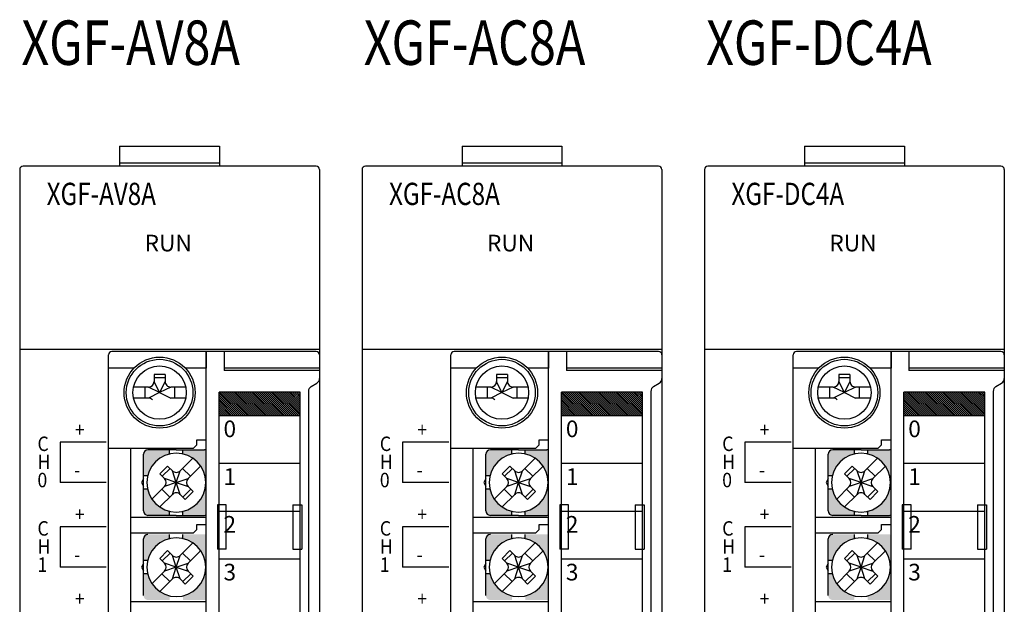
# Model space of a CAD drawing. Extents: x -653 to 2229, y -1455 to -568.
# Drawn here: x 1386 to 1475, y -781 to -728 of the extents above; entities that cross this region are included whole.
import ezdxf
from ezdxf.enums import TextEntityAlignment as Align

# ---------------------------------------------------------------- set-up
doc = ezdxf.new("R2010")
doc.units = 0
doc.header["$LTSCALE"] = 23.1
doc.header["$MEASUREMENT"] = 0
doc.linetypes.add('PHANTOM', pattern=[0.8, 0.45, -0.05, 0.1, -0.05, 0.1, -0.05])
doc.layers.get('0').update_dxf_attribs({"linetype": 'CONTINUOUS'})
for name, color, linetype in [('4', 4, 'PHANTOM'), ('nut', 9, 'CONTINUOUS'), ('pin', 6, 'CONTINUOUS'), ('SCREW', 4, 'CONTINUOUS'), ('T', 3, 'CONTINUOUS')]:
    doc.layers.add(name, color=color, linetype=linetype)
doc.styles.add('SIMPLEX', font='simplex', dxfattribs={"height": 2.5, "bigfont": 'whgtxt'})
doc.styles.add('XG-T TEXT', font='romans.shx', dxfattribs={"width": 0.8, "bigfont": 'whgtxt.shx'})
doc.styles.add('유형1', font='simplex.shx', dxfattribs={"height": 2.5, "bigfont": 'whgtxt.shx'})

msp = doc.modelspace()

# ---------------------------------------------------------------- hatches: boundary and pattern name
at = {"ltscale": 0.002}
h = msp.add_hatch(dxfattribs=at)
h.set_pattern_fill('ANSI31', scale=1.00004, angle=-90, style=0)
h.set_pattern_definition([(315, (1808.97873, 3943.77754), (0.0883918832, 0.0883918832), [])])
h.paths.add_polyline_path([(1404.154, -761.591), (1404.154, -763.704), (1411.454, -763.704), (1411.454, -761.591)])
h = msp.add_hatch(dxfattribs=at)
h.set_pattern_fill('ANSI31', scale=1.00004, angle=-90, style=0)
h.set_pattern_definition([(315, (1839.80706, 3943.77754), (0.0883918832, 0.0883918832), [])])
h.paths.add_polyline_path([(1434.982, -761.591), (1434.982, -763.704), (1442.283, -763.704), (1442.283, -761.591)])
h = msp.add_hatch(dxfattribs=at)
h.set_pattern_fill('ANSI31', scale=1.00004, angle=-90, style=0)
h.set_pattern_definition([(315, (1870.63539, 3943.77754), (0.0883918832, 0.0883918832), [])])
h.paths.add_polyline_path([(1465.811, -761.591), (1465.811, -763.704), (1473.111, -763.704), (1473.111, -761.591)])
at = {"layer": 'nut'}
h = msp.add_hatch(color=7, dxfattribs=at)
h.paths.add_polyline_path([(1400.904, -766.792), (1400.904, -767.16, -0.285932), (1402.885, -769.142), (1403.004, -769.142), (1403.004, -766.821, 0.096396), (1402.854, -766.792)])
h.paths.add_polyline_path([(1403.004, -770.342), (1402.885, -770.342, -0.285932), (1400.904, -772.323), (1400.904, -772.692), (1402.854, -772.692, 0.096396), (1403.004, -772.663)])
h.paths.add_polyline_path([(1397.723, -770.342), (1397.354, -770.342), (1397.354, -772.292, 0.414214), (1397.754, -772.692), (1399.704, -772.692), (1399.704, -772.323, -0.285932)])
h.paths.add_polyline_path([(1397.754, -766.792, 0.414214), (1397.354, -767.192), (1397.354, -769.142), (1397.723, -769.142, -0.285932), (1399.704, -767.16), (1399.704, -766.792)])
h = msp.add_hatch(color=7, dxfattribs=at)
h.paths.add_polyline_path([(1431.732, -766.792), (1431.732, -767.16, -0.285932), (1433.714, -769.142), (1433.832, -769.142), (1433.832, -766.821, 0.096396), (1433.682, -766.792)])
h.paths.add_polyline_path([(1433.832, -770.342), (1433.714, -770.342, -0.285932), (1431.732, -772.323), (1431.732, -772.692), (1433.682, -772.692, 0.096396), (1433.832, -772.663)])
h.paths.add_polyline_path([(1428.551, -770.342), (1428.182, -770.342), (1428.182, -772.292, 0.414214), (1428.582, -772.692), (1430.532, -772.692), (1430.532, -772.323, -0.285932)])
h.paths.add_polyline_path([(1428.582, -766.792, 0.414214), (1428.182, -767.192), (1428.182, -769.142), (1428.551, -769.142, -0.285932), (1430.532, -767.16), (1430.532, -766.792)])
h = msp.add_hatch(color=7, dxfattribs=at)
h.paths.add_polyline_path([(1462.561, -766.792), (1462.561, -767.16, -0.285932), (1464.542, -769.142), (1464.661, -769.142), (1464.661, -766.821, 0.096396), (1464.511, -766.792)])
h.paths.add_polyline_path([(1464.661, -770.342), (1464.542, -770.342, -0.285932), (1462.561, -772.323), (1462.561, -772.692), (1464.511, -772.692, 0.096396), (1464.661, -772.663)])
h.paths.add_polyline_path([(1459.379, -770.342), (1459.01, -770.342), (1459.01, -772.292, 0.414214), (1459.41, -772.692), (1461.361, -772.692), (1461.361, -772.323, -0.285932)])
h.paths.add_polyline_path([(1459.41, -766.792, 0.414214), (1459.01, -767.192), (1459.01, -769.142), (1459.379, -769.142, -0.285932), (1461.361, -767.16), (1461.361, -766.792)])
h = msp.add_hatch(color=7, dxfattribs=at)
h.paths.add_polyline_path([(1402.885, -776.762), (1403.004, -776.762), (1403.004, -774.441, 0.096396), (1402.854, -774.412), (1400.904, -774.412), (1400.904, -774.781, -0.285932)])
h.paths.add_polyline_path([(1402.854, -780.312, 0.096396), (1403.004, -780.283), (1403.004, -777.962), (1402.885, -777.962, -0.285932), (1400.904, -779.943), (1400.904, -780.312)])
h.paths.add_polyline_path([(1399.704, -780.312), (1399.704, -779.943, -0.285932), (1397.723, -777.962), (1397.354, -777.962), (1397.354, -779.912, 0.414214), (1397.754, -780.312)])
h.paths.add_polyline_path([(1399.704, -774.781), (1399.704, -774.412), (1397.754, -774.412, 0.414214), (1397.354, -774.812), (1397.354, -776.762), (1397.723, -776.762, -0.285932)])
h = msp.add_hatch(color=7, dxfattribs=at)
h.paths.add_polyline_path([(1433.714, -776.762), (1433.832, -776.762), (1433.832, -774.441, 0.096396), (1433.682, -774.412), (1431.732, -774.412), (1431.732, -774.781, -0.285932)])
h.paths.add_polyline_path([(1433.682, -780.312, 0.096396), (1433.832, -780.283), (1433.832, -777.962), (1433.714, -777.962, -0.285932), (1431.732, -779.943), (1431.732, -780.312)])
h.paths.add_polyline_path([(1430.532, -780.312), (1430.532, -779.943, -0.285932), (1428.551, -777.962), (1428.182, -777.962), (1428.182, -779.912, 0.414214), (1428.582, -780.312)])
h.paths.add_polyline_path([(1430.532, -774.781), (1430.532, -774.412), (1428.582, -774.412, 0.414214), (1428.182, -774.812), (1428.182, -776.762), (1428.551, -776.762, -0.285932)])
h = msp.add_hatch(color=7, dxfattribs=at)
h.paths.add_polyline_path([(1464.542, -776.762), (1464.661, -776.762), (1464.661, -774.441, 0.096396), (1464.511, -774.412), (1462.561, -774.412), (1462.561, -774.781, -0.285932)])
h.paths.add_polyline_path([(1464.511, -780.312, 0.096396), (1464.661, -780.283), (1464.661, -777.962), (1464.542, -777.962, -0.285932), (1462.561, -779.943), (1462.561, -780.312)])
h.paths.add_polyline_path([(1461.361, -780.312), (1461.361, -779.943, -0.285932), (1459.379, -777.962), (1459.01, -777.962), (1459.01, -779.912, 0.414214), (1459.41, -780.312)])
h.paths.add_polyline_path([(1461.361, -774.781), (1461.361, -774.412), (1459.41, -774.412, 0.414214), (1459.01, -774.812), (1459.01, -776.762), (1459.379, -776.762, -0.285932)])

# ---------------------------------------------------------------- linework, layer by layer
at = {"color": 7, "linetype": 'Continuous'}
for p, q in [((1395.204, -739.441), (1395.204, -741.241)), ((1395.204, -739.441), (1404.204, -739.441)), ((1404.204, -739.441), (1404.204, -741.241)), ((1426.032, -739.441), (1426.032, -741.241)), ((1426.032, -739.441), (1435.032, -739.441)), ((1435.032, -739.441), (1435.032, -741.241)), ((1456.861, -739.441), (1456.861, -741.241)), ((1456.861, -739.441), (1465.861, -739.441)), ((1465.861, -739.441), (1465.861, -741.241)), ((1395.204, -740.941), (1404.204, -740.941)), ((1426.032, -740.941), (1435.032, -740.941)), ((1456.861, -740.941), (1465.861, -740.941)), ((1386.204, -741.541), (1386.204, -838.941)), ((1412.904, -741.241), (1386.504, -741.241)), ((1417.032, -741.541), (1417.032, -838.941)), ((1443.732, -741.241), (1417.332, -741.241)), ((1447.861, -741.541), (1447.861, -838.941)), ((1474.561, -741.241), (1448.161, -741.241)), ((1386.204, -757.741), (1413.204, -757.741)), ((1417.032, -757.741), (1444.032, -757.741)), ((1447.861, -757.741), (1474.861, -757.741))]:
    msp.add_line(p, q, dxfattribs=at)
at = {"color": 7}
for p, q in [((1413.204, -741.541), (1413.204, -838.941)), ((1444.032, -741.541), (1444.032, -838.941)), ((1474.861, -741.541), (1474.861, -838.941)), ((1412.904, -757.941), (1394.504, -757.941)), ((1403.004, -839.245), (1403.004, -757.941)), ((1403.004, -757.941), (1403.004, -759.441)), ((1404.604, -757.941), (1404.604, -759.441)), ((1443.733, -757.941), (1425.332, -757.941)), ((1433.832, -839.245), (1433.832, -757.941)), ((1433.832, -757.941), (1433.832, -759.441)), ((1435.432, -757.941), (1435.432, -759.441)), ((1474.561, -757.941), (1456.16, -757.941)), ((1464.661, -839.245), (1464.661, -757.941)), ((1464.661, -757.941), (1464.661, -759.441)), ((1466.261, -757.941), (1466.261, -759.441)), ((1394.204, -838.945), (1394.204, -758.241)), ((1425.032, -838.945), (1425.032, -758.241)), ((1455.86, -838.945), (1455.86, -758.241)), ((1396.48, -759.441), (1394.204, -759.441)), ((1403.004, -759.441), (1401.128, -759.441)), ((1413.204, -759.441), (1404.604, -759.441)), ((1413.204, -759.641), (1404.604, -759.641)), ((1427.308, -759.441), (1425.032, -759.441)), ((1433.832, -759.441), (1431.956, -759.441)), ((1444.033, -759.441), (1435.432, -759.441)), ((1444.033, -759.641), (1435.432, -759.641)), ((1458.137, -759.441), (1455.86, -759.441)), ((1464.661, -759.441), (1462.784, -759.441)), ((1474.861, -759.441), (1466.261, -759.441)), ((1474.861, -759.641), (1466.261, -759.641)), ((1399.304, -759.999), (1398.304, -759.999)), ((1398.304, -759.999), (1398.304, -760.641)), ((1399.304, -760.299), (1398.304, -760.299)), ((1398.804, -761.641), (1398.304, -760.641)), ((1399.304, -760.641), (1398.804, -761.641)), ((1399.304, -759.999), (1399.304, -760.641)), ((1430.132, -759.999), (1429.132, -759.999)), ((1429.132, -759.999), (1429.132, -760.641)), ((1430.132, -760.299), (1429.132, -760.299)), ((1429.632, -761.641), (1429.132, -760.641)), ((1430.132, -760.641), (1429.632, -761.641)), ((1430.132, -759.999), (1430.132, -760.641)), ((1460.961, -759.999), (1459.96, -759.999)), ((1459.96, -759.999), (1459.96, -760.641)), ((1460.961, -760.299), (1459.96, -760.299)), ((1460.461, -761.641), (1459.96, -760.641)), ((1460.961, -760.641), (1460.461, -761.641)), ((1460.961, -759.999), (1460.961, -760.641)), ((1397.804, -761.141), (1396.456, -761.141)), ((1397.504, -762.141), (1397.504, -761.141)), ((1398.804, -761.641), (1397.804, -761.141)), ((1399.804, -761.141), (1398.804, -761.641)), ((1401.151, -761.141), (1399.804, -761.141)), ((1400.146, -761.141), (1400.146, -762.141)), ((1412.204, -761.525), (1412.204, -835.661)), ((1428.632, -761.141), (1427.285, -761.141)), ((1428.333, -762.141), (1428.333, -761.141)), ((1429.632, -761.641), (1428.632, -761.141)), ((1430.632, -761.141), (1429.632, -761.641)), ((1431.98, -761.141), (1430.632, -761.141)), ((1430.974, -761.141), (1430.974, -762.141)), ((1443.033, -761.525), (1443.033, -835.661)), ((1459.46, -761.141), (1458.113, -761.141)), ((1459.161, -762.141), (1459.161, -761.141)), ((1460.461, -761.641), (1459.46, -761.141)), ((1461.461, -761.141), (1460.461, -761.641)), ((1462.808, -761.141), (1461.461, -761.141)), ((1461.803, -761.141), (1461.803, -762.141)), ((1473.861, -761.525), (1473.861, -835.661)), ((1397.804, -762.141), (1396.456, -762.141)), ((1398.804, -761.641), (1397.804, -762.141)), ((1398.804, -761.641), (1399.804, -762.141)), ((1401.151, -762.141), (1399.804, -762.141)), ((1404.154, -835.594), (1404.154, -761.591)), ((1411.454, -761.591), (1404.154, -761.591)), ((1411.454, -835.594), (1411.454, -761.591)), ((1428.632, -762.141), (1427.285, -762.141)), ((1429.632, -761.641), (1428.632, -762.141)), ((1429.632, -761.641), (1430.632, -762.141)), ((1431.98, -762.141), (1430.632, -762.141)), ((1434.982, -835.594), (1434.982, -761.591)), ((1442.283, -761.591), (1434.982, -761.591)), ((1442.283, -835.594), (1442.283, -761.591)), ((1459.46, -762.141), (1458.113, -762.141)), ((1460.461, -761.641), (1459.46, -762.141)), ((1460.461, -761.641), (1461.461, -762.141)), ((1462.808, -762.141), (1461.461, -762.141)), ((1465.811, -835.594), (1465.811, -761.591)), ((1473.111, -761.591), (1465.811, -761.591)), ((1473.111, -835.594), (1473.111, -761.591)), ((1404.154, -763.704), (1411.454, -763.704)), ((1434.982, -763.704), (1442.283, -763.704)), ((1465.811, -763.704), (1473.111, -763.704)), ((1402.154, -765.891), (1403.004, -765.891)), ((1402.154, -766.342), (1402.154, -765.891)), ((1432.982, -765.891), (1433.832, -765.891)), ((1432.982, -766.342), (1432.982, -765.891)), ((1463.811, -765.891), (1464.661, -765.891)), ((1463.811, -766.342), (1463.811, -765.891)), ((1394.204, -766.642), (1401.854, -766.642)), ((1396.204, -839.245), (1396.204, -766.642)), ((1402.154, -766.342), (1401.854, -766.642)), ((1425.032, -766.642), (1432.682, -766.642)), ((1427.032, -839.245), (1427.032, -766.642)), ((1432.982, -766.342), (1432.682, -766.642)), ((1455.86, -766.642), (1463.511, -766.642)), ((1457.86, -839.245), (1457.86, -766.642)), ((1463.811, -766.342), (1463.511, -766.642)), ((1404.154, -768.004), (1411.454, -768.004)), ((1434.982, -768.004), (1442.283, -768.004)), ((1465.811, -768.004), (1473.111, -768.004)), ((1404.804, -771.742), (1404.004, -771.742)), ((1404.004, -771.742), (1404.004, -775.742)), ((1404.804, -775.742), (1404.804, -771.742)), ((1410.804, -771.742), (1411.604, -771.742)), ((1410.804, -771.742), (1410.804, -775.742)), ((1411.604, -771.742), (1411.604, -775.742)), ((1435.632, -771.742), (1434.832, -771.742)), ((1434.832, -771.742), (1434.832, -775.742)), ((1435.632, -775.742), (1435.632, -771.742)), ((1441.633, -771.742), (1442.433, -771.742)), ((1441.633, -771.742), (1441.633, -775.742)), ((1442.433, -771.742), (1442.433, -775.742)), ((1466.461, -771.742), (1465.661, -771.742)), ((1465.661, -771.742), (1465.661, -775.742)), ((1466.461, -775.742), (1466.461, -771.742)), ((1472.461, -771.742), (1473.261, -771.742)), ((1472.461, -771.742), (1472.461, -775.742)), ((1473.261, -771.742), (1473.261, -775.742)), ((1396.204, -772.842), (1403.004, -772.842)), ((1404.154, -772.304), (1411.454, -772.304)), ((1427.032, -772.842), (1433.832, -772.842)), ((1434.982, -772.304), (1442.283, -772.304)), ((1457.86, -772.842), (1464.661, -772.842)), ((1465.811, -772.304), (1473.111, -772.304)), ((1402.154, -773.962), (1401.854, -774.262)), ((1402.154, -773.512), (1403.004, -773.512)), ((1402.154, -773.962), (1402.154, -773.512)), ((1432.982, -773.962), (1432.682, -774.262)), ((1432.982, -773.512), (1433.832, -773.512)), ((1432.982, -773.962), (1432.982, -773.512)), ((1463.811, -773.962), (1463.511, -774.262)), ((1463.811, -773.512), (1464.661, -773.512)), ((1463.811, -773.962), (1463.811, -773.512)), ((1396.204, -774.262), (1401.854, -774.262)), ((1427.032, -774.262), (1432.682, -774.262)), ((1457.86, -774.262), (1463.511, -774.262)), ((1404.804, -775.742), (1404.004, -775.742)), ((1410.804, -775.742), (1411.604, -775.742)), ((1435.632, -775.742), (1434.832, -775.742)), ((1441.633, -775.742), (1442.433, -775.742)), ((1466.461, -775.742), (1465.661, -775.742)), ((1472.461, -775.742), (1473.261, -775.742)), ((1404.154, -776.605), (1411.454, -776.605)), ((1434.982, -776.605), (1442.283, -776.605)), ((1465.811, -776.605), (1473.111, -776.605)), ((1396.204, -780.462), (1403.004, -780.462)), ((1427.032, -780.462), (1433.832, -780.462)), ((1457.86, -780.462), (1464.661, -780.462))]:
    msp.add_line(p, q, dxfattribs=at)
at = {"color": 7, "ltscale": 0.5}
for p, q in [((1404.604, -757.941), (1403.004, -757.941)), ((1404.604, -757.941), (1404.604, -759.641)), ((1435.432, -757.941), (1433.832, -757.941)), ((1435.432, -757.941), (1435.432, -759.641)), ((1466.261, -757.941), (1464.661, -757.941)), ((1466.261, -757.941), (1466.261, -759.641)), ((1412.447, -761.096), (1412.962, -760.787)), ((1443.275, -761.096), (1443.79, -760.787)), ((1474.104, -761.096), (1474.618, -760.787))]:
    msp.add_line(p, q, dxfattribs=at)
at = {"color": 7, "linetype": 'ByBlock'}
for p, q in [((1413.204, -759.641), (1404.604, -759.641)), ((1444.033, -759.641), (1435.432, -759.641)), ((1474.861, -759.641), (1466.261, -759.641))]:
    msp.add_line(p, q, dxfattribs=at)
at = {"color": 7}
for centre, radius in [((1398.804, -761.641), 3.2), ((1398.804, -761.641), 3), ((1429.632, -761.641), 3.2), ((1429.632, -761.641), 3), ((1460.461, -761.641), 3.2), ((1460.461, -761.641), 3), ((1398.804, -761.641), 2.4), ((1429.632, -761.641), 2.4), ((1460.461, -761.641), 2.4)]:
    msp.add_circle(centre, radius, dxfattribs=at)
at = {"color": 7, "linetype": 'Continuous'}
for centre, start, end in [((1386.504, -741.541), 90, 180), ((1412.904, -741.541), 0.00163, 89.99837), ((1417.332, -741.541), 90, 180), ((1443.732, -741.541), 0.00163, 89.99837), ((1448.161, -741.541), 90, 180), ((1474.561, -741.541), 0.00163, 89.99837)]:
    msp.add_arc(centre, 0.3, start, end, dxfattribs=at)
at = {"color": 7}
for centre, radius, start, end in [((1394.504, -758.241), 0.3, 90, 180), ((1412.904, -758.241), 0.3, 0, 90), ((1425.332, -758.241), 0.3, 90, 180), ((1443.733, -758.241), 0.3, 0, 90), ((1456.16, -758.241), 0.3, 90, 180), ((1474.561, -758.241), 0.3, 0, 90), ((1397.804, -760.641), 0.5, 270, 0), ((1399.804, -760.641), 0.5, 180, 225), ((1428.632, -760.641), 0.5, 270, 0), ((1430.632, -760.641), 0.5, 180, 225), ((1459.46, -760.641), 0.5, 270, 0), ((1461.461, -760.641), 0.5, 180, 225), ((1399.804, -760.641), 0.5, 225, 270), ((1430.632, -760.641), 0.5, 225, 270), ((1461.461, -760.641), 0.5, 225, 270), ((1397.804, -762.641), 0.5, 45, 90), ((1428.632, -762.641), 0.5, 45, 90), ((1459.46, -762.641), 0.5, 45, 90)]:
    msp.add_arc(centre, radius, start, end, dxfattribs=at)
at = {"color": 7, "ltscale": 0.5}
for centre, start, end in [((1412.704, -760.358), 300.96376, 0), ((1443.533, -760.358), 300.96376, 0), ((1474.361, -760.358), 300.96376, 0), ((1412.704, -761.525), 120.96376, 180), ((1443.533, -761.525), 120.96376, 180), ((1474.361, -761.525), 120.96376, 180)]:
    msp.add_arc(centre, 0.5, start, end, dxfattribs=at)
at = {"layer": 'nut', "color": 7}
for p, q in [((1397.354, -769.401), (1397.157, -769.742)), ((1428.182, -769.401), (1427.986, -769.742)), ((1459.01, -769.401), (1458.814, -769.742)), ((1397.157, -769.742), (1397.354, -770.082)), ((1427.986, -769.742), (1428.182, -770.082)), ((1458.814, -769.742), (1459.01, -770.082)), ((1397.354, -777.022), (1397.157, -777.362)), ((1397.157, -777.362), (1397.354, -777.703)), ((1428.182, -777.022), (1427.986, -777.362)), ((1427.986, -777.362), (1428.182, -777.703)), ((1459.01, -777.022), (1458.814, -777.362)), ((1458.814, -777.362), (1459.01, -777.703))]:
    msp.add_line(p, q, dxfattribs=at)
at = {"layer": 'pin', "color": 7}
for p, q in [((1400.259, -769.742), (1400.349, -769.742)), ((1400.259, -769.742), (1400.349, -769.742)), ((1400.259, -769.742), (1400.349, -769.742)), ((1400.304, -769.697), (1400.304, -769.787)), ((1400.304, -769.697), (1400.304, -769.787)), ((1400.304, -769.697), (1400.304, -769.787)), ((1431.087, -769.742), (1431.177, -769.742)), ((1431.087, -769.742), (1431.177, -769.742)), ((1431.087, -769.742), (1431.177, -769.742)), ((1431.132, -769.697), (1431.132, -769.787)), ((1431.132, -769.697), (1431.132, -769.787)), ((1431.132, -769.697), (1431.132, -769.787)), ((1461.916, -769.742), (1462.006, -769.742)), ((1461.916, -769.742), (1462.006, -769.742)), ((1461.916, -769.742), (1462.006, -769.742)), ((1461.961, -769.697), (1461.961, -769.787)), ((1461.961, -769.697), (1461.961, -769.787)), ((1461.961, -769.697), (1461.961, -769.787)), ((1400.259, -777.362), (1400.349, -777.362)), ((1400.259, -777.362), (1400.349, -777.362)), ((1400.259, -777.362), (1400.349, -777.362)), ((1400.304, -777.317), (1400.304, -777.407)), ((1400.304, -777.317), (1400.304, -777.407)), ((1400.304, -777.317), (1400.304, -777.407)), ((1431.087, -777.362), (1431.177, -777.362)), ((1431.087, -777.362), (1431.177, -777.362)), ((1431.087, -777.362), (1431.177, -777.362)), ((1431.132, -777.317), (1431.132, -777.407)), ((1431.132, -777.317), (1431.132, -777.407)), ((1431.132, -777.317), (1431.132, -777.407)), ((1461.916, -777.362), (1462.006, -777.362)), ((1461.916, -777.362), (1462.006, -777.362)), ((1461.916, -777.362), (1462.006, -777.362)), ((1461.961, -777.317), (1461.961, -777.407)), ((1461.961, -777.317), (1461.961, -777.407)), ((1461.961, -777.317), (1461.961, -777.407))]:
    msp.add_line(p, q, dxfattribs=at)
at = {"layer": 'SCREW', "color": 7}
for p, q in [((1400.304, -766.792), (1397.754, -766.792)), ((1399.704, -767.16), (1399.704, -766.792)), ((1400.304, -766.792), (1402.854, -766.792)), ((1400.904, -767.16), (1400.904, -766.792)), ((1431.132, -766.792), (1428.582, -766.792)), ((1430.532, -767.16), (1430.532, -766.792)), ((1431.132, -766.792), (1433.682, -766.792)), ((1431.732, -767.16), (1431.732, -766.792)), ((1461.961, -766.792), (1459.41, -766.792)), ((1461.361, -767.16), (1461.361, -766.792)), ((1461.961, -766.792), (1464.511, -766.792)), ((1462.561, -767.16), (1462.561, -766.792)), ((1397.354, -772.292), (1397.354, -767.192)), ((1400.657, -768.681), (1401.791, -767.548)), ((1428.182, -772.292), (1428.182, -767.192)), ((1431.486, -768.681), (1432.619, -767.548)), ((1459.01, -772.292), (1459.01, -767.192)), ((1462.314, -768.681), (1463.447, -767.548)), ((1399.519, -768.25), (1398.812, -768.957)), ((1399.739, -768.469), (1399.031, -769.176)), ((1399.95, -768.681), (1399.519, -768.25)), ((1400.869, -768.469), (1401.576, -769.176)), ((1401.365, -769.388), (1402.498, -768.255)), ((1430.347, -768.25), (1429.64, -768.957)), ((1430.567, -768.469), (1429.86, -769.176)), ((1430.779, -768.681), (1430.347, -768.25)), ((1431.698, -768.469), (1432.405, -769.176)), ((1432.193, -769.388), (1433.326, -768.255)), ((1461.176, -768.25), (1460.469, -768.957)), ((1461.395, -768.469), (1460.688, -769.176)), ((1461.607, -768.681), (1461.176, -768.25)), ((1462.526, -768.469), (1463.233, -769.176)), ((1463.021, -769.388), (1464.154, -768.255)), ((1397.723, -769.142), (1397.354, -769.142)), ((1399.243, -769.388), (1398.812, -768.957)), ((1400.304, -769.742), (1399.243, -769.388)), ((1400.304, -769.742), (1399.95, -768.681)), ((1400.304, -769.742), (1400.657, -768.681)), ((1400.304, -769.742), (1401.365, -769.388)), ((1402.885, -769.142), (1403.004, -769.142)), ((1428.551, -769.142), (1428.182, -769.142)), ((1430.072, -769.388), (1429.64, -768.957)), ((1431.132, -769.742), (1430.072, -769.388)), ((1431.132, -769.742), (1430.779, -768.681)), ((1431.132, -769.742), (1431.486, -768.681)), ((1431.132, -769.742), (1432.193, -769.388)), ((1433.714, -769.142), (1433.832, -769.142)), ((1459.379, -769.142), (1459.01, -769.142)), ((1460.9, -769.388), (1460.469, -768.957)), ((1461.961, -769.742), (1460.9, -769.388)), ((1461.961, -769.742), (1461.607, -768.681)), ((1461.961, -769.742), (1462.314, -768.681)), ((1461.961, -769.742), (1463.021, -769.388)), ((1464.542, -769.142), (1464.661, -769.142)), ((1397.723, -770.342), (1397.354, -770.342)), ((1398.11, -771.228), (1399.243, -770.095)), ((1399.709, -771.044), (1399.001, -770.337)), ((1400.304, -769.742), (1399.243, -770.095)), ((1399.95, -770.802), (1400.304, -769.742)), ((1400.304, -769.742), (1401.365, -770.095)), ((1400.657, -770.802), (1400.304, -769.742)), ((1400.899, -771.044), (1401.606, -770.337)), ((1401.819, -770.549), (1401.365, -770.095)), ((1402.885, -770.342), (1403.004, -770.342)), ((1428.551, -770.342), (1428.182, -770.342)), ((1428.938, -771.228), (1430.072, -770.095)), ((1430.537, -771.044), (1429.83, -770.337)), ((1431.132, -769.742), (1430.072, -770.095)), ((1430.779, -770.802), (1431.132, -769.742)), ((1431.132, -769.742), (1432.193, -770.095)), ((1431.486, -770.802), (1431.132, -769.742)), ((1431.728, -771.044), (1432.435, -770.337)), ((1432.647, -770.549), (1432.193, -770.095)), ((1433.714, -770.342), (1433.832, -770.342)), ((1459.379, -770.342), (1459.01, -770.342)), ((1459.767, -771.228), (1460.9, -770.095)), ((1461.365, -771.044), (1460.658, -770.337)), ((1461.961, -769.742), (1460.9, -770.095)), ((1461.607, -770.802), (1461.961, -769.742)), ((1461.961, -769.742), (1463.021, -770.095)), ((1462.314, -770.802), (1461.961, -769.742)), ((1462.556, -771.044), (1463.263, -770.337)), ((1463.475, -770.549), (1463.021, -770.095)), ((1464.542, -770.342), (1464.661, -770.342)), ((1398.817, -771.936), (1399.95, -770.802)), ((1401.111, -771.256), (1400.657, -770.802)), ((1401.111, -771.256), (1401.819, -770.549)), ((1429.646, -771.936), (1430.779, -770.802)), ((1431.94, -771.256), (1431.486, -770.802)), ((1431.94, -771.256), (1432.647, -770.549)), ((1460.474, -771.936), (1461.607, -770.802)), ((1462.768, -771.256), (1462.314, -770.802)), ((1462.768, -771.256), (1463.475, -770.549)), ((1400.304, -772.692), (1397.754, -772.692)), ((1399.704, -772.692), (1399.704, -772.323)), ((1400.304, -772.692), (1402.854, -772.692)), ((1400.904, -772.692), (1400.904, -772.323)), ((1431.132, -772.692), (1428.582, -772.692)), ((1430.532, -772.692), (1430.532, -772.323)), ((1431.132, -772.692), (1433.682, -772.692)), ((1431.732, -772.692), (1431.732, -772.323)), ((1461.961, -772.692), (1459.41, -772.692)), ((1461.361, -772.692), (1461.361, -772.323)), ((1461.961, -772.692), (1464.511, -772.692)), ((1462.561, -772.692), (1462.561, -772.323)), ((1397.354, -779.912), (1397.354, -774.812)), ((1399.704, -774.781), (1399.704, -774.412)), ((1400.904, -774.781), (1400.904, -774.412)), ((1428.182, -779.912), (1428.182, -774.812)), ((1430.532, -774.781), (1430.532, -774.412)), ((1431.732, -774.781), (1431.732, -774.412)), ((1459.01, -779.912), (1459.01, -774.812)), ((1461.361, -774.781), (1461.361, -774.412)), ((1462.561, -774.781), (1462.561, -774.412)), ((1400.657, -776.301), (1401.791, -775.168)), ((1431.486, -776.301), (1432.619, -775.168)), ((1462.314, -776.301), (1463.447, -775.168)), ((1399.519, -775.87), (1398.812, -776.577)), ((1399.243, -777.008), (1398.812, -776.577)), ((1399.739, -776.09), (1399.031, -776.797)), ((1399.95, -776.301), (1399.519, -775.87)), ((1400.304, -777.362), (1399.95, -776.301)), ((1400.304, -777.362), (1400.657, -776.301)), ((1400.869, -776.09), (1401.576, -776.797)), ((1401.365, -777.008), (1402.498, -775.875)), ((1430.347, -775.87), (1429.64, -776.577)), ((1430.072, -777.008), (1429.64, -776.577)), ((1430.567, -776.09), (1429.86, -776.797)), ((1430.779, -776.301), (1430.347, -775.87)), ((1431.132, -777.362), (1430.779, -776.301)), ((1431.132, -777.362), (1431.486, -776.301)), ((1431.698, -776.09), (1432.405, -776.797)), ((1432.193, -777.008), (1433.326, -775.875)), ((1461.176, -775.87), (1460.469, -776.577)), ((1460.9, -777.008), (1460.469, -776.577)), ((1461.395, -776.09), (1460.688, -776.797)), ((1461.607, -776.301), (1461.176, -775.87)), ((1461.961, -777.362), (1461.607, -776.301)), ((1461.961, -777.362), (1462.314, -776.301)), ((1462.526, -776.09), (1463.233, -776.797)), ((1463.021, -777.008), (1464.154, -775.875)), ((1397.723, -776.762), (1397.354, -776.762)), ((1400.304, -777.362), (1399.243, -777.008)), ((1400.304, -777.362), (1399.243, -777.716)), ((1399.95, -778.423), (1400.304, -777.362)), ((1400.304, -777.362), (1401.365, -777.008)), ((1400.657, -778.423), (1400.304, -777.362)), ((1400.304, -777.362), (1401.365, -777.716)), ((1428.551, -776.762), (1428.182, -776.762)), ((1431.132, -777.362), (1430.072, -777.008)), ((1431.132, -777.362), (1430.072, -777.716)), ((1430.779, -778.423), (1431.132, -777.362)), ((1431.132, -777.362), (1432.193, -777.008)), ((1431.486, -778.423), (1431.132, -777.362)), ((1431.132, -777.362), (1432.193, -777.716)), ((1459.379, -776.762), (1459.01, -776.762)), ((1461.961, -777.362), (1460.9, -777.008)), ((1461.961, -777.362), (1460.9, -777.716)), ((1461.607, -778.423), (1461.961, -777.362)), ((1461.961, -777.362), (1463.021, -777.008)), ((1462.314, -778.423), (1461.961, -777.362)), ((1461.961, -777.362), (1463.021, -777.716)), ((1397.723, -777.962), (1397.354, -777.962)), ((1398.11, -778.849), (1399.243, -777.716)), ((1399.709, -778.665), (1399.001, -777.957)), ((1400.899, -778.665), (1401.606, -777.957)), ((1401.111, -778.877), (1401.819, -778.17)), ((1401.819, -778.17), (1401.365, -777.716)), ((1428.551, -777.962), (1428.182, -777.962)), ((1428.938, -778.849), (1430.072, -777.716)), ((1430.537, -778.665), (1429.83, -777.957)), ((1431.728, -778.665), (1432.435, -777.957)), ((1431.94, -778.877), (1432.647, -778.17)), ((1432.647, -778.17), (1432.193, -777.716)), ((1459.379, -777.962), (1459.01, -777.962)), ((1459.767, -778.849), (1460.9, -777.716)), ((1461.365, -778.665), (1460.658, -777.957)), ((1462.556, -778.665), (1463.263, -777.957)), ((1462.768, -778.877), (1463.475, -778.17)), ((1463.475, -778.17), (1463.021, -777.716)), ((1398.817, -779.556), (1399.95, -778.423)), ((1401.111, -778.877), (1400.657, -778.423)), ((1429.646, -779.556), (1430.779, -778.423)), ((1431.94, -778.877), (1431.486, -778.423)), ((1460.474, -779.556), (1461.607, -778.423)), ((1462.768, -778.877), (1462.314, -778.423))]:
    msp.add_line(p, q, dxfattribs=at)
for centre, radius, start, end in [((1397.754, -767.192), 0.4, 90, 180), ((1402.854, -767.192), 0.4, 67.97569, 90), ((1428.582, -767.192), 0.4, 90, 180), ((1433.682, -767.192), 0.4, 67.97569, 90), ((1459.41, -767.192), 0.4, 90, 180), ((1464.511, -767.192), 0.4, 67.97569, 90), ((1400.304, -769.742), 2.65, 90, 270), ((1400.304, -769.742), 2.65, 270, 90), ((1431.132, -769.742), 2.65, 90, 270), ((1431.132, -769.742), 2.65, 270, 90), ((1461.961, -769.742), 2.65, 90, 270), ((1461.961, -769.742), 2.65, 270, 90), ((1398.89, -769.742), 0.5, 315, 45), ((1400.304, -768.327), 0.5, 225, 270), ((1400.304, -768.327), 0.5, 270, 315), ((1401.718, -769.742), 0.5, 135, 225), ((1429.718, -769.742), 0.5, 315, 45), ((1431.132, -768.327), 0.5, 225, 270), ((1431.132, -768.327), 0.5, 270, 315), ((1432.547, -769.742), 0.5, 135, 225), ((1460.546, -769.742), 0.5, 315, 45), ((1461.961, -768.327), 0.5, 225, 270), ((1461.961, -768.327), 0.5, 270, 315), ((1463.375, -769.742), 0.5, 135, 225), ((1400.304, -771.156), 0.5, 90, 135), ((1400.304, -771.156), 0.5, 45, 90), ((1431.132, -771.156), 0.5, 90, 135), ((1431.132, -771.156), 0.5, 45, 90), ((1461.961, -771.156), 0.5, 90, 135), ((1461.961, -771.156), 0.5, 45, 90), ((1397.754, -772.292), 0.4, 180, 270), ((1402.854, -772.292), 0.4, 270, 292.02431), ((1428.582, -772.292), 0.4, 180, 270), ((1433.682, -772.292), 0.4, 270, 292.02431), ((1459.41, -772.292), 0.4, 180, 270), ((1464.511, -772.292), 0.4, 270, 292.02431), ((1397.754, -774.812), 0.4, 90, 180), ((1400.304, -777.362), 2.65, 90, 270), ((1400.304, -777.362), 2.65, 270, 90), ((1428.582, -774.812), 0.4, 90, 180), ((1431.132, -777.362), 2.65, 90, 270), ((1431.132, -777.362), 2.65, 270, 90), ((1459.41, -774.812), 0.4, 90, 180), ((1461.961, -777.362), 2.65, 90, 270), ((1461.961, -777.362), 2.65, 270, 90), ((1400.304, -775.948), 0.5, 225, 270), ((1400.304, -775.948), 0.5, 270, 315), ((1431.132, -775.948), 0.5, 225, 270), ((1431.132, -775.948), 0.5, 270, 315), ((1461.961, -775.948), 0.5, 225, 270), ((1461.961, -775.948), 0.5, 270, 315), ((1398.89, -777.362), 0.5, 315, 45), ((1401.718, -777.362), 0.5, 135, 225), ((1429.718, -777.362), 0.5, 315, 45), ((1432.547, -777.362), 0.5, 135, 225), ((1460.546, -777.362), 0.5, 315, 45), ((1463.375, -777.362), 0.5, 135, 225), ((1400.304, -778.776), 0.5, 90, 135), ((1400.304, -778.776), 0.5, 45, 90), ((1431.132, -778.776), 0.5, 90, 135), ((1431.132, -778.776), 0.5, 45, 90), ((1461.961, -778.776), 0.5, 90, 135), ((1461.961, -778.776), 0.5, 45, 90)]:
    msp.add_arc(centre, radius, start, end, dxfattribs=at)
at = {"layer": 'T', "color": 7}
for p, q in [((1394.004, -766.111), (1389.839, -766.111)), ((1389.839, -766.111), (1389.839, -769.741)), ((1394.004, -766.111), (1390.239, -766.111)), ((1420.667, -766.111), (1420.667, -769.741)), ((1424.832, -766.111), (1420.667, -766.111)), ((1424.832, -766.111), (1421.067, -766.111)), ((1451.495, -766.111), (1451.495, -769.741)), ((1455.661, -766.111), (1451.495, -766.111)), ((1455.661, -766.111), (1451.895, -766.111)), ((1394.004, -769.741), (1389.839, -769.741)), ((1424.832, -769.741), (1420.667, -769.741)), ((1455.661, -769.741), (1451.495, -769.741)), ((1389.839, -773.731), (1389.839, -777.361)), ((1394.004, -773.731), (1389.839, -773.731)), ((1420.667, -773.731), (1420.667, -777.361)), ((1424.832, -773.731), (1420.667, -773.731)), ((1451.495, -773.731), (1451.495, -777.361)), ((1455.661, -773.731), (1451.495, -773.731)), ((1394.004, -777.361), (1389.839, -777.361)), ((1424.832, -777.361), (1420.667, -777.361)), ((1455.661, -777.361), (1451.495, -777.361))]:
    msp.add_line(p, q, dxfattribs=at)

# ---------------------------------------------------------------- texts
at = {"color": 7, "style": 'SIMPLEX'}
for s, p in [('0', (1405.121, -764.904)), ('0', (1435.95, -764.904)), ('0', (1466.778, -764.904)), ('1', (1405.121, -769.204)), ('1', (1435.95, -769.204)), ('1', (1466.778, -769.204)), ('2', (1405.121, -773.504)), ('2', (1435.95, -773.504)), ('2', (1466.778, -773.504)), ('3', (1405.121, -777.805)), ('3', (1435.95, -777.805)), ('3', (1466.778, -777.805))]:
    msp.add_text(s, height=1.5, dxfattribs=at).set_placement(p, align=Align.MIDDLE_CENTER)
at = {"layer": '4', "color": 7, "linetype": 'ByBlock', "style": '유형1', "width": 0.8}
for s, height, p in [('XGF-AV8A', 4, (1386.356, -732.122)), ('XGF-AC8A', 4, (1417.184, -732.122)), ('XGF-DC4A', 4, (1448.013, -732.122)), ('XGF-AV8A', 2, (1388.633, -744.74)), ('XGF-AC8A', 2, (1419.461, -744.74)), ('XGF-DC4A', 2, (1450.289, -744.74))]:
    msp.add_text(s, height=height, dxfattribs=at).set_placement(p)
at = {"layer": '4', "color": 7, "style": 'XG-T TEXT'}
for p in [(1397.45, -748.921), (1428.279, -748.921), (1459.107, -748.921)]:
    msp.add_text('RUN', height=1.5, dxfattribs=at).set_placement(p)
at = {"layer": 'T', "color": 7, "style": 'XG-T TEXT', "width": 0.9}
for s, p in [('+', (1391.174, -764.972)), ('+', (1422.002, -764.972)), ('+', (1452.831, -764.972)), ('C', (1387.802, -766.248)), ('C', (1418.63, -766.248)), ('C', (1449.459, -766.248)), ('H', (1387.802, -767.881)), ('H', (1418.63, -767.881)), ('H', (1449.459, -767.881)), ('0', (1387.802, -769.513)), ('-', (1391.107, -768.602)), ('0', (1418.63, -769.513)), ('-', (1421.935, -768.602)), ('0', (1449.459, -769.513)), ('-', (1452.764, -768.602)), ('+', (1391.174, -772.592)), ('+', (1422.002, -772.592)), ('+', (1452.831, -772.592)), ('C', (1387.802, -773.868)), ('C', (1418.63, -773.868)), ('C', (1449.459, -773.868)), ('H', (1387.802, -775.501)), ('H', (1418.63, -775.501)), ('H', (1449.459, -775.501)), ('1', (1387.802, -777.133)), ('-', (1391.107, -776.222)), ('1', (1418.63, -777.133)), ('-', (1421.935, -776.222)), ('1', (1449.459, -777.133)), ('-', (1452.764, -776.222)), ('+', (1391.174, -780.212)), ('+', (1422.002, -780.212)), ('+', (1452.831, -780.212))]:
    msp.add_text(s, height=1.3, dxfattribs=at).set_placement(p, align=Align.MIDDLE_LEFT)

doc.saveas('drawing.dxf')
